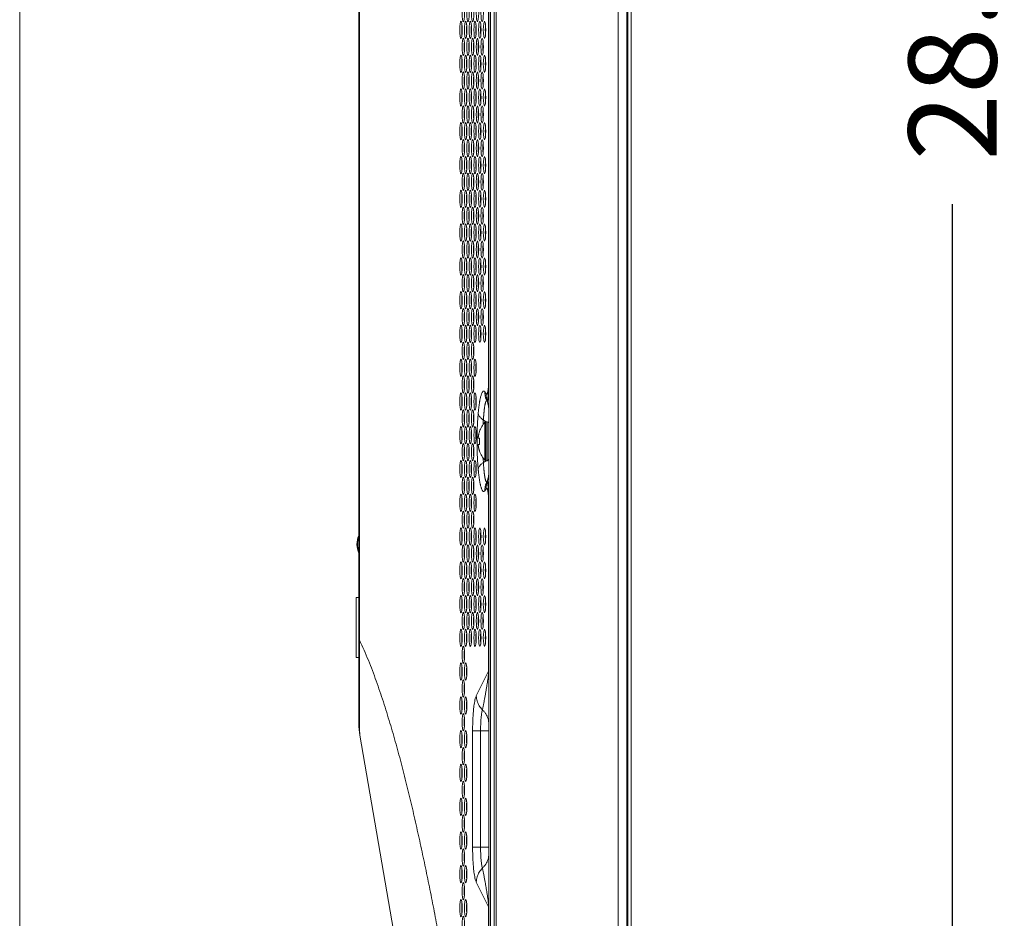
# Model space of a CAD drawing. Extents: x 12 to 160, y 0 to 111.
# Drawn here: x 12 to 21, y 50 to 58 of the extents above; entities that cross this region are included whole.
import ezdxf

# ---------------------------------------------------------------- set-up
doc = ezdxf.new("R2010")
doc.units = 0
doc.header["$MEASUREMENT"] = 0
doc.linetypes.add('CONTINUOUS__', pattern=[0])
doc.linetypes.add('DCAD_CONTINUOUS', pattern=[0])
doc.layers.get('0').update_dxf_attribs({"linetype": 'DCAD_CONTINUOUS', "lineweight": 0})
doc.layers.add('00_COMPONENTS', color=7, linetype='DCAD_CONTINUOUS', lineweight=0)
doc.styles.add('DC_TEXTSTYLE4', font='arial.ttf', dxfattribs={"height": 0.8})
doc.dimstyles.get("Standard").update_dxf_attribs({"dimtxt": 0.18, "dimasz": 0.18, "dimexe": 0.18, "dimexo": 0.0625, "dimgap": 0.09, "dimtad": 0, "dimtih": 1, "dimtoh": 1, "dimdec": 4, "dimzin": 0, "dimdsep": 46, "dimtxsty": 'Standard', "dimcen": 0.09, "dimadec": 0, "dimazin": 0, "dimtfac": 1, "dimtdec": 4, "dimtofl": 0, "dimtmove": 0, "dimatfit": 3, "dimfxl": 0, "dimtolj": 1, "dimtzin": 0, "dimarcsym": 0})

# ---------------------------------------------------------------- blocks, each defined once
blk = doc.blocks.new('*D4')
at = {"color": 0, "lineweight": -2, "ltscale": 0.07874}
for p, q in [((27.1287, 72.7943), (20.3472, 72.7943)), ((20.7472, 71.9943), (20.7472, 60.7846)), ((20.7472, 45.4526), (20.7472, 56.6622)), ((27.2532, 44.6526), (20.3472, 44.6526))]:
    blk.add_line(p, q, dxfattribs=at)
at = {"color": 0}
for points in [[(20.8805, 71.9943), (20.6139, 71.9943), (20.7472, 72.7943)], [(20.6139, 45.4526), (20.8805, 45.4526), (20.7472, 44.6526)]]:
    blk.add_solid(points, dxfattribs=at)
at = {"layer": 'Defpoints', "color": 0}
for p in [(27.5287, 72.7943), (20.7472, 44.6526), (27.6532, 44.6526)]:
    blk.add_point(p, dxfattribs=at)
at = {"color": 0, "lineweight": 0, "insert": (20.7472, 58.7234), "char_height": 0.8, "attachment_point": 5, "rotation": 90, "style": 'DC_TEXTSTYLE4'}
blk.add_mtext('\\A1;28.142', dxfattribs=at)

msp = doc.modelspace()

# ---------------------------------------------------------------- linework, layer by layer
at = {"color": 7, "linetype": 'Continuous', "lineweight": 0, "ltscale": 6.007917, "flags": 128}
msp.add_lwpolyline([(12.267, 110.6684), (12.267, -0.2946), (160.2085, -0.2946), (160.2085, 110.6684), (12.267, 110.6684)], close=True, dxfattribs=at)
at = {"layer": '00_COMPONENTS', "color": 7, "linetype": 'CONTINUOUS__', "lineweight": 0, "ltscale": 0.004921}
for p, q in [((16.5789, 58.1958), (16.5789, 72.7688)), ((16.5316, 44.7924), (16.5316, 72.6428)), ((16.5474, 44.7766), (16.5474, 72.6586)), ((17.7954, 44.7766), (17.7954, 72.6586)), ((17.8269, 44.8081), (17.8269, 72.6271)), ((15.3505, 51.9335), (15.3505, 65.5017)), ((15.3561, 52.6979), (15.3561, 64.7373)), ((16.5297, 62.4259), (16.5297, 55.0092)), ((16.5985, 44.6467), (16.5985, 58.6841)), ((17.7088, 58.6841), (17.7088, 44.6467)), ((17.7875, 58.6841), (17.7875, 44.7254)), ((16.5789, 58.1713), (16.5789, 58.1958)), ((16.5789, 44.6664), (16.5789, 58.1713)), ((16.418, 57.9499), (16.4143, 57.9499)), ((16.457, 57.9499), (16.4608, 57.9499)), ((16.48, 57.8265), (16.4806, 57.8265)), ((16.3104, 57.753), (16.3082, 57.753)), ((16.3531, 57.753), (16.3509, 57.753)), ((16.3959, 57.753), (16.3937, 57.753)), ((16.4386, 57.753), (16.4364, 57.753)), ((16.4814, 57.753), (16.4792, 57.753)), ((16.2899, 57.0089), (16.2859, 57.0089)), ((16.2886, 56.9798), (16.2872, 56.9798)), ((16.3326, 57.0089), (16.3287, 57.0089)), ((16.3314, 56.9798), (16.3299, 56.9798)), ((16.3754, 57.0089), (16.3714, 57.0089)), ((16.3741, 56.9798), (16.3727, 56.9798)), ((16.4181, 57.0089), (16.4142, 57.0089)), ((16.4169, 56.9798), (16.4154, 56.9798)), ((16.4609, 57.0089), (16.4569, 57.0089)), ((16.4596, 56.9798), (16.4582, 56.9798)), ((16.5036, 57.0089), (16.4997, 57.0089)), ((16.5024, 56.9798), (16.5009, 56.9798)), ((16.2897, 56.7255), (16.2861, 56.7255)), ((16.3324, 56.7255), (16.3288, 56.7255)), ((16.3752, 56.7255), (16.3716, 56.7255)), ((16.4142, 56.7018), (16.4181, 56.7018)), ((16.4179, 56.7255), (16.4143, 56.7255)), ((16.4174, 56.6821), (16.4148, 56.6821)), ((16.4609, 56.7097), (16.4569, 56.7097)), ((16.4569, 56.7018), (16.4609, 56.7018)), ((16.4607, 56.7255), (16.4571, 56.7255)), ((16.4602, 56.6821), (16.4576, 56.6821)), ((16.5037, 56.7097), (16.4996, 56.7097)), ((16.4997, 56.7018), (16.5036, 56.7018)), ((16.5034, 56.7255), (16.4998, 56.7255)), ((16.5029, 56.6821), (16.5003, 56.6821)), ((16.4391, 56.5781), (16.4391, 56.5342)), ((16.286, 56.3928), (16.2898, 56.3928)), ((16.3287, 56.3928), (16.3326, 56.3928)), ((16.3753, 56.3928), (16.3715, 56.3928)), ((16.4181, 56.3928), (16.4142, 56.3928)), ((16.4608, 56.3928), (16.457, 56.3928)), ((16.5036, 56.3928), (16.4997, 56.3928)), ((16.2862, 56.0778), (16.2896, 56.0778)), ((16.3289, 56.0778), (16.3324, 56.0778)), ((16.3751, 56.0778), (16.3717, 56.0778)), ((16.4179, 56.0778), (16.4144, 56.0778)), ((16.4606, 56.0778), (16.4572, 56.0778)), ((16.5034, 56.0778), (16.4999, 56.0778)), ((16.3525, 55.9617), (16.3537, 55.9617)), ((16.4391, 55.9639), (16.4391, 55.9223)), ((16.3964, 55.9223), (16.3938, 55.9223)), ((16.3938, 55.9223), (16.3938, 55.9083)), ((16.4392, 55.9223), (16.4359, 55.9223)), ((16.4819, 55.9223), (16.4786, 55.9223)), ((16.4569, 55.7943), (16.4609, 55.7943)), ((16.4996, 55.7895), (16.5037, 55.7895)), ((16.4999, 55.7707), (16.5034, 55.7707)), ((16.4176, 55.7629), (16.4147, 55.7629)), ((16.4603, 55.7629), (16.4575, 55.7629)), ((16.5031, 55.7629), (16.5002, 55.7629)), ((16.3539, 55.6251), (16.3525, 55.6251)), ((16.3938, 55.6251), (16.3928, 55.6251)), ((16.3938, 55.6012), (16.3938, 55.6686)), ((16.2861, 55.4658), (16.2897, 55.4658)), ((16.2897, 55.4654), (16.2861, 55.4654)), ((16.3288, 55.4658), (16.3324, 55.4658)), ((16.3324, 55.4654), (16.3289, 55.4654)), ((16.3716, 55.4658), (16.3752, 55.4658)), ((16.3752, 55.4654), (16.3716, 55.4654)), ((16.3938, 55.2941), (16.3938, 55.3615)), ((16.2867, 55.2038), (16.2891, 55.2038)), ((16.3294, 55.2038), (16.3318, 55.2038)), ((16.3722, 55.2038), (16.3746, 55.2038)), ((16.5297, 55.0092), (16.5316, 55.0092)), ((16.4965, 54.3316), (16.4965, 54.6784)), ((16.5159, 54.6821), (16.5052, 54.6821)), ((16.5052, 54.3278), (16.5052, 54.6821)), ((16.5159, 54.3278), (16.5159, 54.6821)), ((16.4351, 54.5345), (16.4476, 54.5345)), ((16.4459, 54.5936), (16.4476, 54.5936)), ((16.3076, 54.4262), (16.3109, 54.4262)), ((16.3504, 54.4262), (16.3537, 54.4262)), ((16.3931, 54.4262), (16.3964, 54.4262)), ((16.4476, 54.4754), (16.4351, 54.4754)), ((16.4476, 54.4164), (16.4459, 54.4164)), ((16.2899, 54.2532), (16.2859, 54.2532)), ((16.2899, 54.2528), (16.2859, 54.2528)), ((16.3327, 54.2532), (16.3286, 54.2532)), ((16.3327, 54.2528), (16.3286, 54.2528)), ((16.3719, 54.2532), (16.3714, 54.2532)), ((16.3718, 54.2528), (16.3714, 54.2528)), ((16.5159, 54.3278), (16.5052, 54.3278)), ((16.5297, 54.0007), (16.5316, 54.0007)), ((16.5297, 54.0007), (16.5297, 52.4142)), ((16.3289, 53.9282), (16.3308, 53.9282)), ((16.3291, 53.9223), (16.3308, 53.9223)), ((16.3295, 53.9144), (16.3317, 53.9144)), ((16.3308, 53.9282), (16.3308, 53.9223)), ((16.3537, 53.505), (16.3504, 53.505)), ((16.3509, 53.5168), (16.3531, 53.5168)), ((16.3511, 53.4518), (16.353, 53.4518)), ((15.3505, 53.0837), (15.3269, 53.0837)), ((15.3269, 52.5404), (15.3269, 53.0837)), ((16.3951, 52.9125), (16.3944, 52.9125)), ((15.3505, 52.6979), (15.3561, 52.6979)), ((15.3505, 52.5404), (15.3269, 52.5404)), ((16.4179, 52.1905), (16.5297, 52.4142)), ((16.5297, 52.4142), (16.5316, 52.4142)), ((16.3111, 52.2412), (16.3075, 52.2412)), ((15.3591, 51.8331), (16.4922, 45.2647)), ((16.3843, 51.873), (16.5316, 51.873)), ((16.3843, 50.8141), (16.3843, 51.873)), ((16.457, 51.873), (16.457, 50.8141)), ((16.3843, 50.8141), (16.5316, 50.8141)), ((16.5297, 50.2729), (16.4179, 50.4966)), ((16.5297, 50.2729), (16.5316, 50.2729)), ((16.5297, 50.2729), (16.5297, 45.6612))]:
    msp.add_line(p, q, dxfattribs=at)
for centre, radius, start, end in [((16.4381, 57.9499), 0.0251, 196.82458, 216.70196), ((16.4381, 57.9499), 0.0251, 319.05861, 336.49834), ((16.3348, 57.4971), 0.0689, 328.25925, 334.0183), ((16.3525, 55.9223), 0.0394, 90, 93.17914), ((16.3741, 56.001), 0.0394, 299.21346, 304.22212), ((16.3525, 55.6644), 0.0394, 266.4305, 270), ((16.344, 55.3514), 0.0363, 159.52305, 179.17671), ((16.344, 55.3514), 0.0363, 180.46407, 204.15785), ((16.344, 55.3514), 0.056, 228.63292, 233.12644), ((16.344, 55.3514), 0.0363, 279.72772, 286.03703), ((16.344, 55.3514), 0.056, 277.10395, 279.35723), ((16.3367, 54.8396), 0.1968, 29.49078, 35.98448), ((16.6932, 54.9302), 0.1853, 178.04559, 199.82111), ((19.2903, 54.5377), 2.8125, 176.74178, 177.57025), ((16.6709, 54.5168), 0.2377, 137.18359, 161.15901), ((16.5052, 54.6703), 0.0118, 90, 137.18361), ((16.5159, 54.6664), 0.0157, 360, 90), ((16.7035, 54.5104), 0.2695, 173.64238, 174.87325), ((16.6739, 54.5151), 0.2395, 160.88823, 162.94176), ((16.7035, 54.505), 0.2575, 173.42782, 180.01133), ((16.7035, 54.4995), 0.2695, 185.12683, 186.35755), ((16.6739, 54.4948), 0.2395, 197.05825, 199.11176), ((16.7035, 54.5049), 0.2575, 179.98867, 186.57218), ((16.6709, 54.4932), 0.2377, 198.84099, 222.81641), ((19.3664, 54.4761), 2.8886, 182.44067, 183.2473), ((16.5159, 54.3436), 0.0157, 270, 0), ((16.2796, 54.2727), 0.0945, 346.73067, 9.84201), ((16.5052, 54.3396), 0.0118, 222.81639, 270), ((16.4765, 54.0758), 0.0945, 148.33891, 152.17261), ((16.3366, 54.1703), 0.1968, 324.01561, 330.50912), ((16.6932, 54.0797), 0.1853, 160.17889, 181.95441), ((16.2796, 53.879), 0.0945, 84.15502, 85.7827), ((16.2796, 53.879), 0.0945, 55.90486, 58.60223), ((16.3308, 53.9164), 0.0118, 82.30403, 90), ((16.3308, 53.9164), 0.00591, 76.90351, 90), ((16.2796, 53.879), 0.0945, 318.64934, 321.38145), ((16.2796, 53.879), 0.0945, 287.01738, 289.60516), ((15.5355, 53.5687), 0.2028, 156.74028, 203.94448), ((15.5355, 53.5687), 0.1969, 160.76314, 199.01401), ((16.4765, 53.6821), 0.0945, 229.28217, 231.13785), ((16.4765, 53.2884), 0.0945, 128.86215, 130.71783), ((16.2796, 53.0916), 0.0945, 70.39484, 72.98262), ((16.4765, 53.2884), 0.0945, 244.64798, 246.60969), ((16.4765, 53.2884), 0.0945, 271.21248, 273.39102), ((16.2796, 53.0916), 0.0945, 38.61855, 41.35066), ((16.2796, 53.0916), 0.0945, 274.2173, 275.84498), ((16.2796, 53.0916), 0.0945, 301.39777, 304.09514), ((16.4765, 52.8947), 0.0945, 100.3156, 101.19129), ((16.4765, 52.8947), 0.0945, 74.19782, 74.91271), ((16.4765, 52.8947), 0.0945, 207.82739, 211.66109), ((16.2796, 52.6979), 0.0945, 350.15799, 13.26933), ((15.9411, 51.9335), 0.5906, 180.0003, 189.78792)]:
    msp.add_arc(centre, radius, start, end, dxfattribs=at)
for centre in [(16.3003, 58.3987), (16.3431, 58.3987), (16.3858, 58.3987), (16.4286, 58.3987), (16.4713, 58.3987), (16.2789, 58.2451), (16.3217, 58.2451), (16.3644, 58.2451), (16.4072, 58.2451), (16.4499, 58.2451), (16.4927, 58.2451), (16.3003, 58.0916), (16.3431, 58.0916), (16.3858, 58.0916), (16.4286, 58.0916), (16.4713, 58.0916), (16.2789, 57.9381), (16.3217, 57.9381), (16.3644, 57.9381), (16.4072, 57.9381), (16.4499, 57.9381), (16.4927, 57.9381), (16.3003, 57.7845), (16.3431, 57.7845), (16.3858, 57.7845), (16.4286, 57.7845), (16.4713, 57.7845), (16.2789, 57.631), (16.3217, 57.631), (16.3644, 57.631), (16.4072, 57.631), (16.4499, 57.631), (16.4927, 57.631), (16.3003, 57.4774), (16.3431, 57.4774), (16.3858, 57.4774), (16.4286, 57.4774), (16.4713, 57.4774), (16.2789, 57.3239), (16.3217, 57.3239), (16.3644, 57.3239), (16.4072, 57.3239), (16.4499, 57.3239), (16.4927, 57.3239), (16.3003, 57.1703), (16.3431, 57.1703), (16.3858, 57.1703), (16.4286, 57.1703), (16.4713, 57.1703), (16.2789, 57.0168), (16.3217, 57.0168), (16.3644, 57.0168), (16.4072, 57.0168), (16.4499, 57.0168), (16.4927, 57.0168), (16.3003, 56.8632), (16.3431, 56.8632), (16.3858, 56.8632), (16.4286, 56.8632), (16.4713, 56.8632), (16.2789, 56.7097), (16.3217, 56.7097), (16.3644, 56.7097), (16.4072, 56.7097), (16.4499, 56.7097), (16.4927, 56.7097), (16.3003, 56.5562), (16.3431, 56.5562), (16.3858, 56.5562), (16.4286, 56.5562), (16.4713, 56.5562), (16.2789, 56.4026), (16.3217, 56.4026), (16.3644, 56.4026), (16.4072, 56.4026), (16.4499, 56.4026), (16.4927, 56.4026), (16.3003, 56.2491), (16.3431, 56.2491), (16.3858, 56.2491), (16.4286, 56.2491), (16.4713, 56.2491), (16.2789, 56.0955), (16.3217, 56.0955), (16.3644, 56.0955), (16.4072, 56.0955), (16.4499, 56.0955), (16.4927, 56.0955), (16.3003, 55.942), (16.3431, 55.942), (16.3858, 55.942), (16.4286, 55.942), (16.4713, 55.942), (16.2789, 55.7884), (16.3217, 55.7884), (16.3644, 55.7884), (16.4072, 55.7884), (16.4499, 55.7884), (16.4927, 55.7884), (16.3003, 55.6349), (16.3431, 55.6349), (16.3858, 55.6349), (16.4286, 55.6349), (16.4713, 55.6349), (16.2789, 55.4814), (16.3217, 55.4814), (16.3644, 55.4814), (16.4072, 55.4814), (16.4499, 55.4814), (16.4927, 55.4814), (16.3003, 55.3278), (16.3431, 55.3278), (16.3858, 55.3278), (16.2789, 55.1743), (16.3217, 55.1743), (16.3644, 55.1743), (16.4072, 55.1743), (16.3003, 55.0207), (16.3431, 55.0207), (16.3858, 55.0207), (16.2789, 54.8672), (16.3217, 54.8672), (16.3644, 54.8672), (16.4072, 54.8672), (16.3003, 54.7136), (16.3431, 54.7136), (16.3858, 54.7136), (16.2789, 54.5601), (16.3217, 54.5601), (16.3644, 54.5601), (16.4072, 54.5601), (16.3003, 54.4065), (16.3431, 54.4065), (16.3858, 54.4065), (16.2789, 54.253), (16.3217, 54.253), (16.3644, 54.253), (16.4072, 54.253), (16.3003, 54.0995), (16.3431, 54.0995), (16.3858, 54.0995), (16.2789, 53.9459), (16.3217, 53.9459), (16.3644, 53.9459), (16.4072, 53.9459), (16.3003, 53.7924), (16.3431, 53.7924), (16.3858, 53.7924), (16.2789, 53.6388), (16.3217, 53.6388), (16.3644, 53.6388), (16.4072, 53.6388), (16.4499, 53.6388), (16.4927, 53.6388), (16.3003, 53.4853), (16.3431, 53.4853), (16.3858, 53.4853), (16.4286, 53.4853), (16.4713, 53.4853), (16.2789, 53.3317), (16.3217, 53.3317), (16.3644, 53.3317), (16.4072, 53.3317), (16.4499, 53.3317), (16.4927, 53.3317), (16.3003, 53.1782), (16.3431, 53.1782), (16.3858, 53.1782), (16.4286, 53.1782), (16.4713, 53.1782), (16.2789, 53.0247), (16.3217, 53.0247), (16.3644, 53.0247), (16.4072, 53.0247), (16.4499, 53.0247), (16.4927, 53.0247), (16.3003, 52.8711), (16.3431, 52.8711), (16.3858, 52.8711), (16.4286, 52.8711), (16.4713, 52.8711), (16.2789, 52.7176), (16.3217, 52.7176), (16.3644, 52.7176), (16.4072, 52.7176), (16.4499, 52.7176), (16.4927, 52.7176), (16.3003, 52.564), (16.2789, 52.4105), (16.3217, 52.4105), (16.3003, 52.2569), (16.2789, 52.1034), (16.3217, 52.1034), (16.3003, 51.9499), (16.2789, 51.7963), (16.3217, 51.7963), (16.3003, 51.6428), (16.2789, 51.4892), (16.3217, 51.4892), (16.3003, 51.3357), (16.2789, 51.1821), (16.3217, 51.1821), (16.3003, 51.0286), (16.2789, 50.875), (16.3217, 50.875), (16.3003, 50.7215), (16.2789, 50.568), (16.3217, 50.568), (16.3003, 50.4144), (16.2789, 50.2609), (16.3217, 50.2609), (16.3003, 50.1073)]:
    msp.add_ellipse(centre, major_axis=(0, 0.0787), ratio=0.139211, dxfattribs=at)
for centre in [(16.2968, 58.2451), (16.3396, 58.2451), (16.3823, 58.2451), (16.4251, 58.2451), (16.4678, 58.2451), (16.5106, 58.2451), (16.3182, 58.0916), (16.361, 58.0916), (16.4037, 58.0916), (16.4465, 58.0916), (16.4892, 58.0916), (16.2968, 57.9381), (16.3396, 57.9381), (16.3823, 57.9381), (16.4251, 57.9381), (16.4678, 57.9381), (16.5106, 57.9381), (16.3182, 57.7845), (16.361, 57.7845), (16.4037, 57.7845), (16.4465, 57.7845), (16.4892, 57.7845), (16.2968, 57.631), (16.3396, 57.631), (16.3823, 57.631), (16.4251, 57.631), (16.4678, 57.631), (16.5106, 57.631), (16.3182, 57.4774), (16.361, 57.4774), (16.4037, 57.4774), (16.4465, 57.4774), (16.4892, 57.4774), (16.2968, 57.3239), (16.3396, 57.3239), (16.3823, 57.3239), (16.4251, 57.3239), (16.4678, 57.3239), (16.5106, 57.3239), (16.3182, 57.1703), (16.361, 57.1703), (16.4037, 57.1703), (16.4465, 57.1703), (16.4892, 57.1703), (16.2968, 57.0168), (16.3396, 57.0168), (16.3823, 57.0168), (16.4251, 57.0168), (16.4678, 57.0168), (16.5106, 57.0168), (16.3182, 56.8632), (16.361, 56.8632), (16.4037, 56.8632), (16.4465, 56.8632), (16.4892, 56.8632), (16.2968, 56.7097), (16.3396, 56.7097), (16.3823, 56.7097), (16.4251, 56.7097), (16.4678, 56.7097), (16.5106, 56.7097), (16.3182, 56.5562), (16.361, 56.5562), (16.4037, 56.5562), (16.4465, 56.5562), (16.4892, 56.5562), (16.2968, 56.4026), (16.3396, 56.4026), (16.3823, 56.4026), (16.4251, 56.4026), (16.4678, 56.4026), (16.5106, 56.4026), (16.3182, 56.2491), (16.361, 56.2491), (16.4037, 56.2491), (16.4465, 56.2491), (16.4892, 56.2491), (16.2968, 56.0955), (16.3396, 56.0955), (16.3823, 56.0955), (16.4251, 56.0955), (16.4678, 56.0955), (16.5106, 56.0955), (16.3182, 55.942), (16.361, 55.942), (16.4037, 55.942), (16.4465, 55.942), (16.4892, 55.942), (16.2968, 55.7884), (16.3396, 55.7884), (16.3823, 55.7884), (16.4251, 55.7884), (16.4678, 55.7884), (16.5106, 55.7884), (16.3182, 55.6349), (16.361, 55.6349), (16.4037, 55.6349), (16.4465, 55.6349), (16.4892, 55.6349), (16.2968, 55.4814), (16.3396, 55.4814), (16.3823, 55.4814), (16.4251, 55.4814), (16.4678, 55.4814), (16.5106, 55.4814), (16.3182, 55.3278), (16.361, 55.3278), (16.4037, 55.3278), (16.2968, 55.1743), (16.3396, 55.1743), (16.3823, 55.1743), (16.4251, 55.1743), (16.3182, 55.0207), (16.361, 55.0207), (16.4037, 55.0207), (16.2968, 54.8672), (16.3396, 54.8672), (16.3823, 54.8672), (16.4251, 54.8672), (16.3182, 54.7136), (16.361, 54.7136), (16.4037, 54.7136), (16.2968, 54.5601), (16.3396, 54.5601), (16.3823, 54.5601), (16.4251, 54.5601), (16.3182, 54.4065), (16.361, 54.4065), (16.4037, 54.4065), (16.2968, 54.253), (16.3396, 54.253), (16.3823, 54.253), (16.4251, 54.253), (16.3182, 54.0995), (16.361, 54.0995), (16.4037, 54.0995), (16.2968, 53.9459), (16.3396, 53.9459), (16.3823, 53.9459), (16.4251, 53.9459), (16.3182, 53.7924), (16.361, 53.7924), (16.4037, 53.7924), (16.2968, 53.6388), (16.3396, 53.6388), (16.3823, 53.6388), (16.4251, 53.6388), (16.4678, 53.6388), (16.5106, 53.6388), (16.3182, 53.4853), (16.361, 53.4853), (16.4037, 53.4853), (16.4465, 53.4853), (16.4892, 53.4853), (16.2968, 53.3317), (16.3396, 53.3317), (16.3823, 53.3317), (16.4251, 53.3317), (16.4678, 53.3317), (16.5106, 53.3317), (16.3182, 53.1782), (16.361, 53.1782), (16.4037, 53.1782), (16.4465, 53.1782), (16.4892, 53.1782), (16.2968, 53.0247), (16.3396, 53.0247), (16.3823, 53.0247), (16.4251, 53.0247), (16.4678, 53.0247), (16.5106, 53.0247), (16.3182, 52.8711), (16.361, 52.8711), (16.4037, 52.8711), (16.4465, 52.8711), (16.4892, 52.8711), (16.2968, 52.7176), (16.3396, 52.7176), (16.3823, 52.7176), (16.4251, 52.7176), (16.4678, 52.7176), (16.5106, 52.7176), (16.3182, 52.564), (16.2968, 52.4105), (16.3396, 52.4105), (16.3182, 52.2569), (16.2968, 52.1034), (16.3396, 52.1034), (16.3182, 51.9499), (16.2968, 51.7963), (16.3396, 51.7963), (16.3182, 51.6428), (16.2968, 51.4892), (16.3396, 51.4892), (16.3182, 51.3357), (16.2968, 51.1821), (16.3396, 51.1821), (16.3182, 51.0286), (16.2968, 50.875), (16.3396, 50.875), (16.3182, 50.7215), (16.2968, 50.568), (16.3396, 50.568), (16.3182, 50.4144), (16.2968, 50.2609), (16.3396, 50.2609)]:
    msp.add_ellipse(centre, major_axis=(0, 0.0787), ratio=0.139211, start_param=0.954986, end_param=2.186606, dxfattribs=at)
for points in [[(16.4351, 54.758), (16.4361, 54.7694), (16.4372, 54.7807), (16.4384, 54.7921), (16.4397, 54.8034), (16.441, 54.8148), (16.4425, 54.8261), (16.444, 54.8374), (16.4457, 54.8487), (16.4474, 54.86), (16.4494, 54.8712), (16.4514, 54.8825), (16.4537, 54.8936), (16.4562, 54.9048), (16.4591, 54.9159), (16.4623, 54.9268), (16.466, 54.9376), (16.4706, 54.948), (16.4769, 54.9576), (16.4869, 54.9622), (16.4959, 54.9553)], [(16.508, 54.9365), (16.5113, 54.9331), (16.5153, 54.9351), (16.5176, 54.9392), (16.5194, 54.9437), (16.5207, 54.9482), (16.5219, 54.9528), (16.5229, 54.9575), (16.5238, 54.9621), (16.5247, 54.9668), (16.5254, 54.9715), (16.5261, 54.9762), (16.5267, 54.9809), (16.5273, 54.9856), (16.5279, 54.9903), (16.5284, 54.9951), (16.5289, 54.9998), (16.5293, 55.0045), (16.5297, 55.0092)], [(16.5297, 55.0092), (16.5295, 55.0021), (16.5292, 54.995), (16.5289, 54.9879), (16.5286, 54.9807), (16.5283, 54.9736), (16.5279, 54.9665), (16.5276, 54.9594), (16.5272, 54.9523), (16.5268, 54.9451), (16.5264, 54.938), (16.5259, 54.9309), (16.5255, 54.9238), (16.525, 54.9167), (16.5245, 54.9096), (16.5239, 54.9025), (16.5233, 54.8954), (16.5226, 54.8883), (16.5218, 54.8812), (16.5209, 54.8741), (16.5189, 54.8674)], [(16.5128, 54.8718), (16.506, 54.869), (16.5025, 54.8611), (16.5001, 54.8527), (16.4981, 54.8443), (16.4964, 54.8357), (16.4949, 54.8272), (16.4936, 54.8186), (16.4924, 54.81), (16.4912, 54.8014), (16.4902, 54.7928), (16.4893, 54.7841), (16.4884, 54.7755), (16.4875, 54.7668), (16.4867, 54.7582), (16.486, 54.7495), (16.4853, 54.7409), (16.4846, 54.7322), (16.484, 54.7235), (16.4835, 54.7149), (16.4829, 54.7062), (16.4824, 54.6975)], [(16.4959, 54.9553), (16.4961, 54.941), (16.4973, 54.9268), (16.4996, 54.9126), (16.503, 54.8987), (16.5074, 54.8851), (16.5128, 54.8718)], [(16.5189, 54.8674), (16.5179, 54.8682), (16.5169, 54.869), (16.5159, 54.8697), (16.5149, 54.8704), (16.5139, 54.8712), (16.5128, 54.8718)], [(16.5128, 54.8718), (16.5188, 54.8578), (16.5237, 54.8433), (16.5274, 54.8284), (16.53, 54.8134), (16.5314, 54.7982)], [(16.5189, 54.8674), (16.5234, 54.854), (16.527, 54.8403), (16.5295, 54.8264), (16.5311, 54.8123), (16.5316, 54.7982)], [(16.4351, 54.252), (16.4308, 54.3081), (16.4278, 54.3643), (16.4258, 54.4206), (16.4249, 54.4768), (16.4249, 54.5331), (16.4258, 54.5894), (16.4278, 54.6456), (16.4308, 54.7019), (16.4351, 54.758)], [(16.4351, 54.758), (16.439, 54.7456), (16.4451, 54.7341), (16.4528, 54.7235), (16.4619, 54.7139), (16.4718, 54.7053), (16.4824, 54.6975)], [(16.4824, 54.6975), (16.4864, 54.6953), (16.4904, 54.693), (16.4944, 54.6906), (16.4982, 54.688), (16.5019, 54.6853), (16.5056, 54.6825)], [(16.4449, 54.5854), (16.4424, 54.5765), (16.4402, 54.5676), (16.4384, 54.5585), (16.4368, 54.5494), (16.4357, 54.5403)], [(16.4357, 54.4697), (16.4368, 54.4605), (16.4384, 54.4514), (16.4402, 54.4424), (16.4424, 54.4334), (16.4449, 54.4246)], [(16.4351, 54.252), (16.439, 54.2643), (16.4451, 54.2759), (16.4528, 54.2864), (16.4619, 54.296), (16.4718, 54.3047), (16.4824, 54.3124)], [(16.4959, 54.0547), (16.4869, 54.0477), (16.4769, 54.0524), (16.4706, 54.0619), (16.466, 54.0724), (16.4623, 54.0831), (16.4591, 54.0941), (16.4562, 54.1052), (16.4537, 54.1163), (16.4514, 54.1275), (16.4494, 54.1387), (16.4474, 54.15), (16.4457, 54.1613), (16.444, 54.1726), (16.4425, 54.1839), (16.441, 54.1952), (16.4397, 54.2065), (16.4384, 54.2179), (16.4372, 54.2292), (16.4361, 54.2406), (16.4351, 54.252)], [(16.4824, 54.3124), (16.4864, 54.3146), (16.4904, 54.3169), (16.4944, 54.3194), (16.4982, 54.3219), (16.5019, 54.3246), (16.5056, 54.3275)], [(16.4824, 54.3124), (16.4829, 54.3038), (16.4835, 54.2951), (16.484, 54.2864), (16.4846, 54.2777), (16.4853, 54.2691), (16.486, 54.2604), (16.4867, 54.2518), (16.4875, 54.2431), (16.4884, 54.2345), (16.4893, 54.2258), (16.4902, 54.2172), (16.4912, 54.2086), (16.4924, 54.2), (16.4936, 54.1914), (16.4949, 54.1828), (16.4964, 54.1742), (16.4981, 54.1657), (16.5001, 54.1572), (16.5025, 54.1489), (16.506, 54.1409), (16.5128, 54.1381)], [(16.5128, 54.1381), (16.5188, 54.1521), (16.5237, 54.1666), (16.5274, 54.1815), (16.53, 54.1966), (16.5314, 54.2118)], [(16.5189, 54.1426), (16.5234, 54.1559), (16.527, 54.1696), (16.5295, 54.1836), (16.5311, 54.1977), (16.5316, 54.2118)], [(16.4959, 54.0547), (16.4961, 54.0689), (16.4973, 54.0832), (16.4996, 54.0973), (16.503, 54.1113), (16.5074, 54.1249), (16.5128, 54.1381)], [(16.5297, 54.0007), (16.5293, 54.0054), (16.5289, 54.0102), (16.5284, 54.0149), (16.5279, 54.0196), (16.5273, 54.0243), (16.5267, 54.029), (16.5261, 54.0338), (16.5254, 54.0385), (16.5247, 54.0431), (16.5238, 54.0478), (16.5229, 54.0525), (16.5219, 54.0571), (16.5207, 54.0617), (16.5194, 54.0663), (16.5176, 54.0707), (16.5153, 54.0749), (16.5113, 54.0768), (16.508, 54.0734)], [(16.5128, 54.1381), (16.5139, 54.1388), (16.5149, 54.1395), (16.5159, 54.1402), (16.5169, 54.141), (16.5179, 54.1418), (16.5189, 54.1426)], [(16.5189, 54.1426), (16.5209, 54.1358), (16.5218, 54.1288), (16.5226, 54.1217), (16.5233, 54.1146), (16.5239, 54.1075), (16.5245, 54.1004), (16.525, 54.0933), (16.5255, 54.0861), (16.5259, 54.079), (16.5264, 54.0719), (16.5268, 54.0648), (16.5272, 54.0577), (16.5276, 54.0506), (16.5279, 54.0434), (16.5283, 54.0363), (16.5286, 54.0292), (16.5289, 54.0221), (16.5292, 54.015), (16.5295, 54.0078), (16.5297, 54.0007)], [(15.3591, 51.8331), (15.357, 51.8763), (15.3564, 51.9195), (15.356, 51.9628), (15.3558, 52.006), (15.3556, 52.0492), (15.3555, 52.0925), (15.3554, 52.1357), (15.3554, 52.179), (15.3553, 52.2222), (15.3553, 52.2655), (15.3553, 52.3087), (15.3554, 52.3519), (15.3554, 52.3952), (15.3555, 52.4384), (15.3555, 52.4817), (15.3556, 52.5249), (15.3557, 52.5682), (15.3559, 52.6114), (15.356, 52.6546), (15.3561, 52.6979)], [(15.3561, 52.6979), (15.4367, 52.5136), (15.5081, 52.3257), (15.573, 52.1353), (15.6327, 51.9433), (15.6883, 51.7501), (15.7405, 51.5559), (15.7899, 51.361), (15.8369, 51.1655), (15.8818, 50.9695), (15.9248, 50.7731), (15.9662, 50.5763), (16.0061, 50.3792), (16.0447, 50.1819), (16.082, 49.9843), (16.1183, 49.7865), (16.1536, 49.5886), (16.1876, 49.3904), (16.2175, 49.1916), (16.2436, 48.9922), (16.2671, 48.7925), (16.2887, 48.5926), (16.3087, 48.3925), (16.3275, 48.1923), (16.3453, 47.992), (16.3621, 47.7917), (16.3782, 47.5913), (16.3937, 47.3908), (16.4085, 47.1902), (16.4228, 46.9897), (16.4366, 46.7891), (16.45, 46.5885), (16.4631, 46.3878), (16.4757, 46.1871), (16.488, 45.9864), (16.5, 45.7857), (16.5117, 45.585)], [(16.5297, 52.4142), (16.5277, 52.3846), (16.5244, 52.3551), (16.5205, 52.3256), (16.5161, 52.2963), (16.5114, 52.2669), (16.5065, 52.2376), (16.5014, 52.2084), (16.4962, 52.1792), (16.4907, 52.15), (16.4852, 52.1208), (16.4796, 52.0917), (16.4738, 52.0625)], [(16.3843, 51.873), (16.3844, 51.8998), (16.3849, 51.9265), (16.3856, 51.9532), (16.3867, 51.9799), (16.3882, 52.0066), (16.39, 52.0333), (16.3924, 52.0599), (16.3952, 52.0864), (16.3987, 52.1129), (16.4031, 52.1393), (16.409, 52.1653), (16.4179, 52.1905)], [(16.4179, 52.1905), (16.4203, 52.1669), (16.4257, 52.1437), (16.434, 52.1213), (16.4449, 52.1001), (16.4583, 52.0804), (16.4738, 52.0625)], [(16.4738, 52.0625), (16.4692, 52.0458), (16.4662, 52.0287), (16.4639, 52.0116), (16.4621, 51.9943), (16.4606, 51.977), (16.4595, 51.9597), (16.4585, 51.9424), (16.4578, 51.9251), (16.4574, 51.9077), (16.4571, 51.8904), (16.457, 51.873)], [(16.4738, 52.0625), (16.4904, 52.0452), (16.5047, 52.0258), (16.5162, 52.0046), (16.5247, 51.982), (16.5299, 51.9584), (16.5316, 51.9345)], [(16.4179, 50.4966), (16.409, 50.5218), (16.4031, 50.5478), (16.3987, 50.5742), (16.3952, 50.6007), (16.3924, 50.6272), (16.39, 50.6539), (16.3882, 50.6805), (16.3867, 50.7072), (16.3856, 50.7339), (16.3849, 50.7606), (16.3844, 50.7873), (16.3843, 50.8141)], [(16.457, 50.8141), (16.4571, 50.7967), (16.4574, 50.7794), (16.4578, 50.762), (16.4585, 50.7447), (16.4595, 50.7274), (16.4606, 50.7101), (16.4621, 50.6928), (16.4639, 50.6756), (16.4662, 50.6584), (16.4692, 50.6413), (16.4738, 50.6246)], [(16.4738, 50.6246), (16.4904, 50.6419), (16.5047, 50.6613), (16.5162, 50.6825), (16.5247, 50.7051), (16.5299, 50.7287), (16.5316, 50.7526)], [(16.4179, 50.4966), (16.4203, 50.5202), (16.4257, 50.5434), (16.434, 50.5658), (16.4449, 50.587), (16.4583, 50.6067), (16.4738, 50.6246)], [(16.4738, 50.6246), (16.4796, 50.5954), (16.4852, 50.5663), (16.4907, 50.5371), (16.4962, 50.5079), (16.5014, 50.4787), (16.5065, 50.4495), (16.5114, 50.4202), (16.5161, 50.3908), (16.5205, 50.3615), (16.5244, 50.332), (16.5277, 50.3025), (16.5297, 50.2729)]]:
    msp.add_spline(points, degree=3, dxfattribs=at)

# ---------------------------------------------------------------- dimensions: what is measured, and where the dimension line sits
at = {"lineweight": 0, "ltscale": 0.07874}
dim = msp.add_linear_dim(base=(20.7472, 44.6526), p1=(27.5287, 72.7943), p2=(27.6532, 44.6526), angle=90, dimstyle='Standard', override={"dimtxt": 0.8, "dimasz": 0.8, "dimexe": 0.4, "dimexo": 0.4, "dimgap": 0.4, "dimtad": 0, "dimjust": 0, "dimtih": 0, "dimtoh": 0, "dimdec": 3, "dimzin": 0, "dimlunit": 2, "dimtxsty": 'DC_TEXTSTYLE4', "dimsah": 0, "dimtol": 0, "dimtfac": 1, "dimtdec": 3, "dimtix": 0, "dimtofl": 1, "dimtmove": 0, "dimfxlon": 0}, dxfattribs=at)
dim.commit()
dim.dimension.update_dxf_attribs({"geometry": '*D4', "text_midpoint": (20.7472, 58.7234)})

doc.saveas('drawing.dxf')
